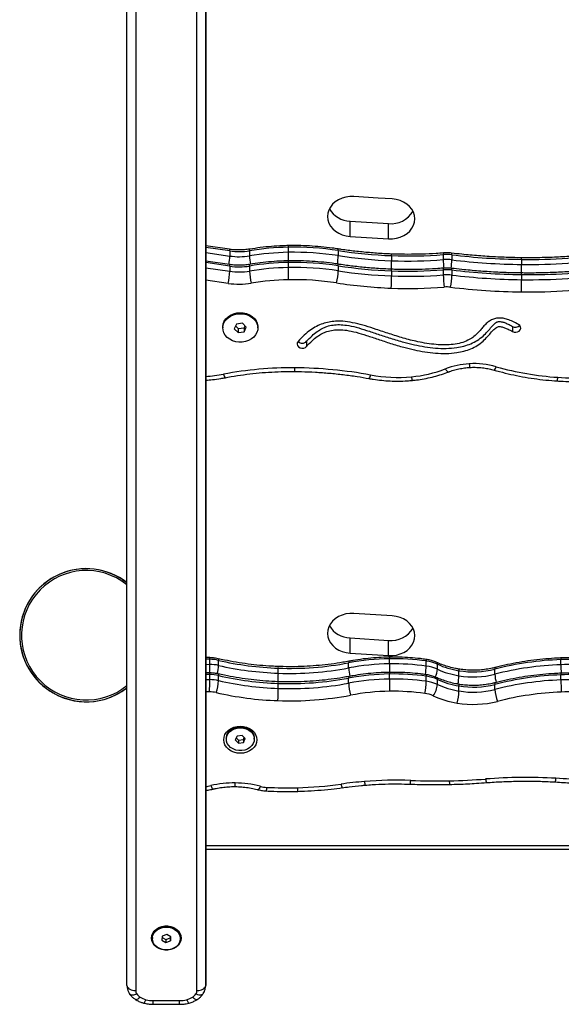
# Model space of a CAD drawing. Units: millimetres. Extents: x 48 to 8226, y 84 to 6393.
# Drawn here: x 1801 to 2110, y 1584 to 2146 of the extents above; entities that cross this region are included whole.
import ezdxf

# ---------------------------------------------------------------- set-up
doc = ezdxf.new("R2010")
doc.units = ezdxf.units.MM

msp = doc.modelspace()

# ---------------------------------------------------------------- linework, layer by layer
at = {"color": 7, "linetype": 'Continuous', "lineweight": 25}
for p, q in [((1861.94, 1594.56), (1861.93, 2226.49)), ((1866.93, 2223.6), (1866.94, 1591.68)), ((1901.94, 1591.68), (1901.93, 2223.6)), ((1906.94, 1597.45), (1906.93, 2228)), ((1906.93, 2226.49), (1906.94, 1594.56)), ((2005.52, 2044.53), (1991.63, 2045.41)), ((2013.57, 2044.02), (2005.52, 2044.53)), ((1989.47, 2022.67), (1989.47, 2031.38)), ((1989.47, 2031.38), (2011.4, 2029.99)), ((2011.4, 2021.28), (2011.4, 2029.99)), ((1989.47, 2022.67), (2011.4, 2021.28)), ((1920.55, 2015.26), (1906.94, 2017.26)), ((1920.72, 2014.32), (1920.72, 2011.42)), ((1931.96, 2014.42), (1931.96, 2011.52)), ((1954.03, 2016.44), (1954.03, 2013.54)), ((1982.71, 2014.54), (1982.71, 2011.64)), ((2013.19, 2011.64), (2013.19, 2008.74)), ((2042.72, 2012.25), (2042.72, 2009.35)), ((2047.61, 2012.15), (2047.61, 2009.25)), ((2087.43, 2009.51), (2087.43, 2006.61)), ((1920.55, 2006.56), (1906.94, 2008.56)), ((1920.72, 2005.62), (1920.72, 2002.72)), ((1931.96, 2005.72), (1931.96, 2002.82)), ((1954.03, 2007.73), (1954.03, 2004.83)), ((1982.71, 2005.84), (1982.71, 2002.94)), ((2042.72, 2003.55), (2042.72, 2000.65)), ((2047.61, 2003.45), (2047.61, 2000.55)), ((2013.19, 2002.94), (2013.19, 2000.04)), ((2087.43, 2000.8), (2087.43, 1997.9)), ((1916.73, 1970.91), (1916.73, 1970.33)), ((1924.54, 1972.52), (1923.31, 1969.88)), ((1923.31, 1969.88), (1925.5, 1967.69)), ((1924.05, 1971.46), (1925.5, 1970.01)), ((1927.96, 1972.97), (1924.54, 1972.52)), ((1925.5, 1970.01), (1928.92, 1970.46)), ((1925.5, 1970.01), (1925.5, 1967.69)), ((1930.15, 1970.78), (1927.96, 1972.97)), ((1928.92, 1970.46), (1929.41, 1971.52)), ((1928.92, 1968.14), (1930.15, 1970.78)), ((1928.92, 1970.46), (1928.92, 1968.14)), ((1936.73, 1970.33), (1936.73, 1970.91)), ((2082.25, 1971.19), (2082.25, 1968.29)), ((1925.5, 1967.69), (1928.92, 1968.14)), ((1964.64, 1962.7), (1964.64, 1959.8)), ((1859.48, 1826.55), (1861.94, 1824.79)), ((2013.57, 1805.82), (1991.63, 1807.21)), ((1989.47, 1784.47), (1989.47, 1793.17)), ((1989.47, 1793.17), (2011.4, 1791.79)), ((2011.4, 1783.08), (2011.4, 1791.79)), ((1989.47, 1784.47), (2011.4, 1783.08)), ((1909.23, 1781.91), (1906.94, 1781.94)), ((1909.25, 1778.08), (1909.25, 1780.98)), ((1914.28, 1777.47), (1914.28, 1780.37)), ((1988.65, 1776.03), (1988.65, 1778.94)), ((2011.97, 1778.38), (2011.97, 1781.28)), ((2032.99, 1777.11), (2032.99, 1780.01)), ((2039.39, 1775.28), (2039.39, 1778.18)), ((2109.95, 1777.9), (2109.95, 1780.8)), ((1909.23, 1773.2), (1906.94, 1773.24)), ((1948.45, 1773.02), (1948.45, 1775.92)), ((2011.97, 1769.68), (2011.97, 1772.58)), ((2051.68, 1771.56), (2051.68, 1774.47)), ((2072.2, 1772.43), (2072.2, 1775.34)), ((1909.25, 1769.37), (1909.25, 1772.27)), ((1914.28, 1768.77), (1914.28, 1771.67)), ((1948.45, 1764.31), (1948.45, 1767.22)), ((1988.65, 1767.33), (1988.65, 1770.23)), ((2032.99, 1768.4), (2032.99, 1771.3)), ((2039.39, 1766.57), (2039.39, 1769.47)), ((2109.95, 1769.2), (2109.95, 1772.1)), ((2051.68, 1762.86), (2051.68, 1765.76)), ((2072.2, 1763.73), (2072.2, 1766.63)), ((1918.73, 1735.88), (1918.73, 1735.3)), ((1924.9, 1737.12), (1923.88, 1734.93)), ((1923.88, 1734.93), (1925.7, 1733.1)), ((1924.43, 1736.11), (1925.7, 1734.84)), ((1927.75, 1737.5), (1924.9, 1737.12)), ((1925.7, 1734.84), (1928.55, 1735.22)), ((1925.7, 1734.84), (1925.7, 1733.1)), ((1925.7, 1733.1), (1928.55, 1733.48)), ((1929.58, 1735.68), (1927.75, 1737.5)), ((1928.55, 1735.22), (1929.02, 1736.23)), ((1928.55, 1733.48), (1929.58, 1735.68)), ((1928.55, 1735.22), (1928.55, 1733.48)), ((1934.73, 1735.3), (1934.73, 1735.88)), ((1906.94, 1672.42), (2376.34, 1672.42)), ((1876.45, 1621.98), (1876.45, 1621.4)), ((1882.08, 1622.75), (1881.83, 1620.41)), ((1882.01, 1622.04), (1884.2, 1620.79)), ((1884.7, 1623.75), (1882.08, 1622.75)), ((1884.2, 1620.79), (1886.81, 1621.78)), ((1884.2, 1620.79), (1884.2, 1619.05)), ((1887.07, 1622.4), (1884.7, 1623.75)), ((1886.81, 1621.78), (1886.89, 1622.5)), ((1886.81, 1620.05), (1887.07, 1622.4)), ((1886.81, 1621.78), (1886.81, 1620.05)), ((1892.45, 1621.4), (1892.45, 1621.98)), ((1881.83, 1620.41), (1884.2, 1619.05)), ((1884.2, 1619.05), (1886.81, 1620.05)), ((1906.94, 1594.56), (1906.94, 1597.45)), ((1876.94, 1585.94), (1891.95, 1585.93)), ((1876.94, 1583.82), (1891.95, 1583.82))]:
    msp.add_line(p, q, dxfattribs=at)
at = {"color": 8, "linetype": 'Continuous', "lineweight": 25}
for p, q in [((1920.72, 2014.32), (1906.94, 2016.35)), ((1906.94, 2013.44), (1920.72, 2011.42)), ((1920.72, 2005.62), (1906.94, 2007.64)), ((1906.94, 2004.74), (1920.72, 2002.72)), ((1919.83, 1995.81), (1906.94, 1997.7)), ((1909.25, 1780.98), (1906.94, 1781.01)), ((1906.94, 1778.11), (1909.25, 1778.08)), ((1909.25, 1772.27), (1906.94, 1772.31)), ((1906.94, 1769.41), (1909.25, 1769.37)), ((1909.15, 1762.4), (1906.94, 1762.43)), ((1906.94, 1674.52), (2376.34, 1674.52)), ((1876.94, 1583.82), (1876.94, 1585.94))]:
    msp.add_line(p, q, dxfattribs=at)
at = {"color": 7, "linetype": 'Continuous', "lineweight": 25, "flags": 128}
for points in [[(1991.63, 2045.41), (1989.32, 2045.4), (1987.04, 2045.08), (1984.86, 2044.46), (1982.83, 2043.55), (1981.02, 2042.39), (1979.46, 2041), (1978.2, 2039.42), (1977.29, 2037.69), (1976.73, 2035.86), (1976.55, 2033.98), (1976.75, 2032.11), (1977.33, 2030.28), (1978.27, 2028.56), (1979.55, 2026.99), (1981.12, 2025.61), (1982.95, 2024.46), (1984.99, 2023.58), (1987.18, 2022.97), (1989.47, 2022.67)], [(2011.4, 2021.28), (2013.71, 2021.29), (2015.99, 2021.61), (2018.17, 2022.23), (2020.2, 2023.14), (2022.02, 2024.3), (2023.58, 2025.69), (2024.83, 2027.28), (2025.75, 2029.01), (2026.3, 2030.83), (2026.48, 2032.71), (2026.28, 2034.59), (2025.7, 2036.41), (2024.76, 2038.13), (2023.49, 2039.7), (2021.91, 2041.08), (2020.08, 2042.23), (2018.04, 2043.12), (2015.85, 2043.72), (2013.57, 2044.02)], [(1916.73, 1970.91), (1916.73, 1971.15), (1916.97, 1972.69), (1917.56, 1974.16), (1918.48, 1975.52), (1919.7, 1976.7), (1921.17, 1977.68), (1922.85, 1978.42), (1924.66, 1978.88), (1926.55, 1979.05), (1928.45, 1978.93), (1930.28, 1978.52), (1931.99, 1977.84), (1933.5, 1976.9), (1934.77, 1975.75), (1935.75, 1974.42), (1936.4, 1972.97), (1936.71, 1971.44), (1936.73, 1970.91)], [(1916.86, 1969.03), (1916.73, 1970.57), (1916.97, 1972.11), (1917.56, 1973.58), (1918.48, 1974.94), (1919.7, 1976.12), (1921.17, 1977.1), (1922.85, 1977.84), (1924.66, 1978.3), (1926.55, 1978.47), (1928.45, 1978.35), (1930.28, 1977.94), (1931.99, 1977.26), (1933.5, 1976.32), (1934.77, 1975.17), (1935.75, 1973.84), (1936.4, 1972.39), (1936.71, 1970.86), (1936.65, 1969.31), (1936.23, 1967.8), (1935.48, 1966.38), (1934.4, 1965.11), (1933.05, 1964.02), (1931.47, 1963.16), (1929.71, 1962.56), (1927.85, 1962.24), (1925.95, 1962.21), (1924.08, 1962.48), (1922.3, 1963.03), (1920.69, 1963.84), (1919.29, 1964.89), (1918.16, 1966.13), (1917.34, 1967.53), (1916.86, 1969.03)], [(2082.25, 1968.29), (2083.19, 1967.92), (2084.23, 1967.84), (2085.23, 1968.06), (2086.09, 1968.54), (2086.7, 1969.23), (2086.97, 1970.05), (2086.89, 1970.89), (2086.46, 1971.66), (2085.73, 1972.27)], [(1959.76, 1962.64), (1959.31, 1961.88), (1959.21, 1961.03), (1959.47, 1960.21), (1960.05, 1959.51), (1960.9, 1959.02), (1961.9, 1958.79), (1962.94, 1958.85), (1963.89, 1959.2), (1964.64, 1959.8)], [(1991.63, 1807.21), (1989.32, 1807.2), (1987.04, 1806.88), (1984.86, 1806.26), (1982.83, 1805.35), (1981.02, 1804.19), (1979.46, 1802.8), (1978.2, 1801.21), (1977.29, 1799.49), (1976.73, 1797.66), (1976.55, 1795.78), (1976.75, 1793.9), (1977.33, 1792.08), (1978.27, 1790.36), (1979.55, 1788.79), (1981.12, 1787.41), (1982.95, 1786.26), (1984.99, 1785.37), (1987.18, 1784.77), (1989.47, 1784.47)], [(2011.4, 1783.08), (2013.71, 1783.09), (2015.99, 1783.41), (2018.17, 1784.03), (2020.2, 1784.94), (2022.02, 1786.1), (2023.58, 1787.49), (2024.83, 1789.08), (2025.75, 1790.8), (2026.3, 1792.63), (2026.48, 1794.51), (2026.28, 1796.39), (2025.7, 1798.21), (2024.76, 1799.93), (2023.49, 1801.5), (2021.91, 1802.88), (2020.08, 1804.03), (2018.04, 1804.92), (2015.85, 1805.52), (2013.57, 1805.82)], [(1926.71, 1742.75), (1928.57, 1742.6), (1930.35, 1742.16), (1931.99, 1741.45), (1933.44, 1740.49), (1934.62, 1739.32), (1935.5, 1737.98), (1936.04, 1736.53), (1936.23, 1735.02), (1936.05, 1733.51), (1935.51, 1732.06), (1934.63, 1730.72), (1933.45, 1729.55), (1932.02, 1728.58), (1930.38, 1727.87), (1928.59, 1727.42), (1926.74, 1727.27), (1924.89, 1727.42), (1923.1, 1727.86), (1921.46, 1728.57), (1920.02, 1729.53), (1918.84, 1730.7), (1917.96, 1732.04), (1917.41, 1733.49), (1917.23, 1735), (1917.41, 1736.51), (1917.95, 1737.96), (1918.82, 1739.3), (1920, 1740.47), (1921.44, 1741.44), (1923.08, 1742.15), (1924.86, 1742.6), (1926.71, 1742.75)], [(1918.73, 1735.88), (1918.74, 1736.25), (1919.02, 1737.64), (1919.67, 1738.94), (1920.64, 1740.11), (1921.9, 1741.08), (1923.38, 1741.8), (1925.02, 1742.25), (1926.74, 1742.4), (1928.46, 1742.24), (1930.1, 1741.79), (1931.58, 1741.06), (1932.84, 1740.09), (1933.8, 1738.92), (1934.44, 1737.61), (1934.72, 1736.22), (1934.73, 1735.88)], [(1918.83, 1734.26), (1918.74, 1735.67), (1919.02, 1737.06), (1919.67, 1738.36), (1920.64, 1739.53), (1921.9, 1740.5), (1923.38, 1741.22), (1925.02, 1741.67), (1926.74, 1741.82), (1928.46, 1741.66), (1930.1, 1741.21), (1931.58, 1740.48), (1932.84, 1739.51), (1933.8, 1738.34), (1934.44, 1737.03), (1934.72, 1735.64), (1934.62, 1734.23), (1934.15, 1732.88), (1933.34, 1731.63), (1932.22, 1730.56), (1930.84, 1729.71), (1929.27, 1729.12), (1927.58, 1728.82), (1925.85, 1728.82), (1924.16, 1729.13), (1922.59, 1729.72), (1921.21, 1730.58), (1920.1, 1731.66), (1919.29, 1732.9), (1918.83, 1734.26)], [(1892.95, 1621.69), (1892.76, 1620.25), (1892.21, 1618.87), (1891.32, 1617.61), (1890.14, 1616.53), (1888.7, 1615.68), (1887.07, 1615.09), (1885.34, 1614.79), (1883.56, 1614.79), (1881.82, 1615.09), (1880.2, 1615.68), (1878.76, 1616.53), (1877.57, 1617.61), (1876.68, 1618.87), (1876.13, 1620.25), (1875.95, 1621.69), (1876.13, 1623.13), (1876.68, 1624.51), (1877.57, 1625.77), (1878.76, 1626.85), (1880.2, 1627.7), (1881.82, 1628.29), (1883.56, 1628.59), (1885.34, 1628.59), (1887.08, 1628.29), (1888.7, 1627.7), (1890.14, 1626.84), (1891.33, 1625.77), (1892.21, 1624.51), (1892.76, 1623.13), (1892.95, 1621.69)], [(1876.45, 1621.98), (1876.63, 1623.36), (1877.18, 1624.7), (1878.07, 1625.91), (1879.25, 1626.94), (1880.68, 1627.74), (1882.29, 1628.26), (1883.99, 1628.5), (1885.72, 1628.42), (1887.39, 1628.05), (1888.92, 1627.39), (1890.24, 1626.48), (1891.29, 1625.36), (1892.02, 1624.08), (1892.4, 1622.7), (1892.45, 1621.98)], [(1877.2, 1618.64), (1876.64, 1619.98), (1876.45, 1621.38), (1876.63, 1622.79), (1877.18, 1624.13), (1878.07, 1625.34), (1879.25, 1626.36), (1880.68, 1627.16), (1882.29, 1627.69), (1883.99, 1627.92), (1885.72, 1627.85), (1887.39, 1627.47), (1888.92, 1626.81), (1890.24, 1625.9), (1891.29, 1624.78), (1892.02, 1623.5), (1892.4, 1622.12), (1892.4, 1620.71), (1892.04, 1619.33), (1891.32, 1618.05), (1890.27, 1616.92), (1888.96, 1616.01), (1887.43, 1615.34), (1885.77, 1614.96), (1884.04, 1614.88), (1882.33, 1615.1), (1880.72, 1615.62), (1879.29, 1616.41), (1878.09, 1617.43), (1877.2, 1618.64)]]:
    msp.add_lwpolyline(points, dxfattribs=at)
at = {"color": 8, "linetype": 'Continuous', "lineweight": 25, "flags": 128}
for points in [[(1920.72, 2014.32), (1920.7, 2014.81), (1920.65, 2015.13), (1920.57, 2015.26), (1920.55, 2015.26)], [(1931.96, 2014.42), (1931.98, 2014.91), (1932.04, 2015.23), (1932.13, 2015.36), (1932.14, 2015.36)], [(1982.71, 2014.54), (1982.69, 2015.03), (1982.64, 2015.35), (1982.55, 2015.48), (1982.54, 2015.49)], [(2047.61, 2012.15), (2047.6, 2012.64), (2047.56, 2012.95), (2047.49, 2013.08), (2047.48, 2013.09)], [(1920.72, 2005.62), (1920.7, 2006.11), (1920.65, 2006.43), (1920.57, 2006.56), (1920.55, 2006.56)], [(1931.96, 2005.72), (1931.98, 2006.21), (1932.04, 2006.52), (1932.13, 2006.66), (1932.14, 2006.66)], [(1982.71, 2005.84), (1982.69, 2006.33), (1982.64, 2006.65), (1982.55, 2006.78), (1982.54, 2006.78)], [(2047.61, 2003.45), (2047.6, 2003.94), (2047.56, 2004.25), (2047.49, 2004.38), (2047.48, 2004.38)], [(2045.69, 1945.15), (2045.67, 1945.15), (2045.41, 1945.16), (2045.08, 1945.36), (2044.71, 1945.73), (2044.31, 1946.26), (2043.9, 1946.92)], [(1861.94, 1823.52), (1861.87, 1823.58), (1858.93, 1825.71)], [(1914.04, 1781.33), (1914.05, 1781.33), (1914.18, 1781.19), (1914.25, 1780.86), (1914.28, 1780.37)], [(1988.85, 1779.88), (1988.84, 1779.88), (1988.74, 1779.74), (1988.67, 1779.43), (1988.65, 1778.94)], [(2032.84, 1780.94), (2032.85, 1780.94), (2032.93, 1780.81), (2032.97, 1780.5), (2032.99, 1780.01)], [(1914.04, 1772.62), (1914.05, 1772.62), (1914.18, 1772.48), (1914.25, 1772.16), (1914.28, 1771.67)], [(2051.5, 1775.41), (2051.51, 1775.41), (2051.6, 1775.27), (2051.66, 1774.96), (2051.68, 1774.47)], [(2072.46, 1776.3), (2072.45, 1776.29), (2072.31, 1776.15), (2072.23, 1775.83), (2072.2, 1775.34)], [(1988.85, 1771.18), (1988.84, 1771.17), (1988.74, 1771.04), (1988.67, 1770.72), (1988.65, 1770.23)], [(2032.84, 1772.24), (2032.85, 1772.24), (2032.93, 1772.11), (2032.97, 1771.79), (2032.99, 1771.3)], [(2072.46, 1767.59), (2072.45, 1767.59), (2072.31, 1767.45), (2072.23, 1767.12), (2072.2, 1766.63)], [(2051.5, 1766.71), (2051.51, 1766.7), (2051.6, 1766.57), (2051.66, 1766.25), (2051.68, 1765.76)], [(1909.93, 1708.78), (1910.21, 1708.07), (1910.48, 1707.5), (1910.72, 1707.1), (1910.94, 1706.87), (1911.11, 1706.82)], [(1938.1, 1708.39), (1937.79, 1707.69), (1937.5, 1707.13), (1937.23, 1706.73), (1937, 1706.51), (1936.81, 1706.46)]]:
    msp.add_lwpolyline(points, dxfattribs=at)
at = {"color": 7, "linetype": 'Continuous', "lineweight": 25}
for centre, radius, start, end in [((1989.85, 2045.55), 14.18, 210.3221, 268.4385), ((2012.98, 2044.35), 14.45, 263.7227, 329.4331), ((1926.03, 2050.65), 36.71, 261.675, 279.2956), ((1957.11, 1861.01), 155.46, 91.1332, 99.3098), ((1957.4, 1849.33), 167.14, 81.2923, 91.1549), ((2023.34, 2279.56), 268.12, 261.2836, 267.8313), ((1926.03, 2047.74), 36.7, 261.6741, 279.2977), ((1957.11, 1858.08), 155.49, 91.1336, 99.3087), ((1957.4, 1846.44), 167.13, 81.292, 91.1553), ((2023.34, 2276.66), 268.12, 261.2836, 267.8313), ((2022.76, 2263.2), 251.74, 267.8222, 274.5483), ((2022.76, 2260.26), 251.7, 267.8219, 274.5491), ((2044.67, 1987.83), 24.5, 83.0884, 94.5559), ((2044.67, 1984.92), 24.51, 83.0904, 94.5511), ((2091.79, 2376.44), 366.96, 263.0866, 269.3193), ((2091.79, 2373.54), 366.96, 263.0866, 269.3193), ((2091.61, 2354.69), 345.21, 269.306, 278.0994), ((2091.61, 2351.81), 345.22, 269.3062, 278.0992), ((1926.03, 2041.94), 36.7, 261.6731, 279.2975), ((1957.11, 1852.27), 155.5, 91.1343, 99.3087), ((1957.11, 1849.38), 155.48, 91.1338, 99.3092), ((1957.4, 1840.63), 167.13, 81.2919, 91.1549), ((1957.4, 1837.73), 167.13, 81.2919, 91.1549), ((2232.94, 2006.26), 278.91, 180.2926, 181.7252), ((2023.34, 2270.88), 268.14, 261.2839, 267.831), ((2022.76, 2254.48), 251.73, 267.8223, 274.5487), ((2044.67, 1979.1), 24.52, 83.0952, 94.5491), ((2091.78, 2367.69), 366.91, 263.0861, 269.3196), ((2091.61, 2346), 345.22, 269.3062, 278.0992), ((1882.34, 2004.13), 38.4, 347.4913, 357.8979), ((1926.03, 2039.04), 36.71, 261.6739, 279.2967), ((1966.37, 2004.23), 34.44, 182.3538, 193.96), ((1957.11, 1848.49), 149.4, 91.134, 99.3085), ((1957.4, 1836.86), 161.04, 81.2924, 91.1545), ((1945.95, 2004.36), 36.78, 346.9267, 357.7922), ((2023.34, 2267.98), 268.14, 261.2839, 267.831), ((1866.56, 2001.45), 146.63, 356.7212, 359.4461), ((2022.76, 2251.58), 251.73, 267.8223, 274.5487), ((2044.67, 1976.21), 24.52, 83.0933, 94.551), ((2112.67, 2002.04), 69.96, 181.1452, 186.8564), ((2001.45, 2001.95), 46.19, 349.6027, 358.2551), ((2091.79, 2364.85), 366.97, 263.0866, 269.319), ((1626.02, 1999.28), 461.4, 358.9637, 359.8296), ((2091.6, 2343.12), 345.24, 269.3064, 278.099), ((1926.03, 2038.18), 42.82, 261.6738, 279.2978), ((2023.34, 2267.12), 274.25, 261.2841, 267.8307), ((2022.76, 2250.77), 257.89, 267.8227, 274.5483), ((2044.67, 1975.35), 18.4, 83.0958, 94.5485), ((2091.79, 2363.99), 373.08, 263.0864, 269.319), ((2091.6, 2342.28), 351.37, 269.3066, 278.0988), ((2083.98, 1974.11), 3.4, 239.3026, 315.4853), ((1962.2, 1965.01), 3.36, 224.0263, 316.5703), ((1955.96, 1740.59), 206.97, 89.4843, 100.8076), ((1955.7, 1694.69), 252.87, 79.6374, 89.5198), ((2017.85, 2015.1), 72.99, 275.2502, 290.9039), ((2060.19, 1904.2), 45.72, 93.2693, 110.8774), ((2060.37, 1903.49), 46.44, 74.1892, 93.4452), ((2118.99, 2109.9), 168.13, 254.1355, 266.304), ((2016.55, 2027.58), 85.53, 259.6534, 275.3587), ((2119.12, 2109.44), 167.68, 266.2507, 278.3568), ((1838.69, 1794.73), 38.05, 52.3423, 237.2323), ((1838.69, 1794.73), 38, 56.8424, 307.7178), ((1989.85, 1807.35), 14.18, 210.3229, 268.4377), ((2012.98, 1806.15), 14.45, 263.7219, 329.4331), ((1908.89, 1756.71), 24.27, 77.1622, 89.1482), ((1908.89, 1753.84), 24.24, 77.1583, 89.1574), ((1954.86, 1958.34), 182.54, 257.1553, 267.9889), ((1954.99, 1958.13), 182.33, 267.944, 280.638), ((2013.99, 1644.18), 137.12, 90.8454, 100.6494), ((2013.99, 1641.26), 137.14, 90.8455, 100.6482), ((2014.08, 1642.19), 139.11, 82.187, 90.8694), ((2014.08, 1639.35), 139.04, 82.185, 90.8714), ((2029.89, 1757.04), 23.17, 65.794, 82.3017), ((2059.73, 1823.36), 49.55, 245.7553, 260.6467), ((2116.45, 1602.72), 178.2, 92.0926, 104.38), ((2116.64, 1601.89), 179.03, 81.3189, 92.1421), ((2116.64, 1598.97), 179.06, 81.3196, 92.1414), ((1954.85, 1955.4), 182.49, 257.1539, 267.9903), ((1955, 1955.21), 182.31, 267.9436, 280.6385), ((2013.99, 1635.46), 137.14, 90.8455, 100.6482), ((2014.08, 1633.55), 139.04, 82.185, 90.8714), ((2029.89, 1754.17), 23.15, 65.7844, 82.3113), ((2059.74, 1820.48), 49.57, 245.7584, 260.6436), ((2059.88, 1823.57), 49.78, 260.5253, 284.3285), ((2059.88, 1820.68), 49.79, 260.5276, 284.3275), ((2116.45, 1599.81), 178.21, 92.093, 104.3795), ((1548.35, 1770.76), 360.9, 358.6726, 359.7797), ((1908.89, 1748.01), 24.27, 77.1622, 89.1482), ((1908.89, 1745.1), 24.27, 77.1666, 89.1491), ((1889.18, 1770.2), 25.14, 340.8378, 356.7411), ((1954.85, 1949.59), 182.49, 257.1539, 267.9903), ((1954.85, 1946.68), 182.47, 257.1534, 267.9908), ((1955, 1949.41), 182.31, 267.9436, 280.6385), ((1955, 1946.48), 182.28, 267.9424, 280.6397), ((2013.99, 1632.56), 137.14, 90.8455, 100.6482), ((2018.8, 1768.75), 30.18, 182.6984, 195.9416), ((2014.08, 1630.59), 139.11, 82.187, 90.8694), ((2376.69, 1771.03), 364.73, 180.2123, 181.3078), ((1992.04, 1769.82), 40.97, 348.2631, 358.0176), ((2029.89, 1748.36), 23.15, 65.7844, 82.3113), ((2029.89, 1745.46), 23.15, 65.7844, 82.3113), ((2059.74, 1814.68), 49.57, 245.7584, 260.6436), ((2116.45, 1594), 178.21, 92.093, 104.3795), ((2116.45, 1591.13), 178.18, 92.0919, 104.3806), ((2116.64, 1593.16), 179.06, 81.3196, 92.1414), ((2116.64, 1590.27), 179.05, 81.3198, 92.1421), ((2259.36, 1770.6), 149.42, 180.5382, 183.2122), ((1838.69, 1794.73), 38.05, 237.2323, 307.6596), ((1908.88, 1744.2), 18.21, 77.1638, 89.1444), ((1954.85, 1945.8), 188.57, 257.1546, 267.9896), ((1791.78, 1765.74), 156.68, 356.9301, 359.4804), ((2013.99, 1631.68), 131.04, 90.8448, 100.6486), ((2014.08, 1629.79), 132.93, 82.1849, 90.8711), ((2029.83, 1744.28), 17.36, 65.7856, 82.3116), ((2025.65, 1768.06), 13.82, 324.9084, 353.8345), ((2059.74, 1811.77), 49.57, 245.7584, 260.6436), ((2017.8, 1764.28), 33.91, 345.8195, 357.6046), ((2059.88, 1814.88), 49.79, 260.5276, 284.3275), ((2059.88, 1811.98), 49.79, 260.5273, 284.3264), ((2094.68, 1765.16), 22.52, 183.6491, 201.3966), ((2116.46, 1590.17), 172.18, 92.0932, 104.3796), ((2116.64, 1589.4), 172.95, 81.3198, 92.1413), ((1955, 1945.64), 188.42, 267.9437, 280.6386), ((2059.67, 1810.57), 55.34, 245.7592, 260.6429), ((2059.88, 1811.09), 55.88, 260.5266, 284.328), ((2015.95, 1484.12), 227.76, 94.5857, 97.9945), ((2015.82, 1485.67), 226.21, 87.9044, 94.586), ((2037.83, 2087.28), 375.81, 267.9052, 271.2719), ((2037.54, 2100.54), 389.08, 271.2707, 274.3302), ((2090.06, 1407.02), 306.43, 86.8186, 94.3302), ((2089.12, 1389.33), 324.15, 81.0437, 86.8259), ((1923.08, 1654.25), 56.09, 89.2117, 103.5602), ((1923.14, 1651.89), 58.45, 75.1719, 89.2964), ((1942.72, 1725.87), 18.08, 255.1666, 267.2982), ((1953.36, 1947.43), 239.9, 267.2561, 271.426), ((1953.93, 1925.83), 218.29, 271.4174, 277.9901), ((1870.44, 1591.72), 3.5, 180.7283, 213.1023), ((1872.84, 1593.34), 6.39, 213.4903, 237.8029), ((1875.69, 1597.71), 11.61, 237.4003, 255.3849), ((1893.2, 1597.72), 11.62, 284.6253, 302.5925), ((1896.05, 1593.34), 6.39, 302.1956, 326.504), ((1898.44, 1591.72), 3.5, 326.9245, 359.2543), ((1876.9, 1601.93), 16, 255.0037, 270.1625), ((1891.99, 1601.96), 16.03, 269.8778, 284.978)]:
    msp.add_arc(centre, radius, start, end, dxfattribs=at)
at = {"color": 8, "linetype": 'Continuous', "lineweight": 25}
for centre, radius, start, end in [((1959.6, 2016.76), 5.57, 173.8108, 183.3636), ((1886.49, 2012.48), 34.24, 350.1315, 358.2361), ((1962.69, 2012.58), 30.75, 181.9797, 191.0107), ((2202.81, 2014.6), 248.78, 180.2448, 181.3683), ((1949.88, 2012.71), 32.84, 349.6852, 358.1439), ((1881.58, 2009.82), 131.62, 357.4087, 359.5309), ((2010.2, 2011.97), 3, 353.7637, 11.5582), ((2044.23, 2012.58), 1.55, 156.901, 192.1034), ((2105.53, 2010.42), 62.82, 180.972, 185.4153), ((2006.27, 2010.31), 41.36, 351.7867, 358.5259), ((2078.12, 2009.84), 9.31, 357.9818, 3.6965), ((1959.6, 2008.06), 5.57, 173.8108, 183.3633), ((2010.2, 2003.26), 3.01, 353.7801, 11.5411), ((2044.23, 2003.87), 1.54, 156.8715, 192.1316), ((1668.07, 2007.69), 419.36, 359.1851, 359.8515), ((2078.13, 2001.13), 9.31, 357.9812, 3.6971), ((1894.99, 1947.79), 62.83, 357.8649, 359.7792), ((2067.03, 1950.11), 9.45, 181.6331, 194.456), ((2070.13, 1948.81), 2.97, 300.9348, 347.5782), ((1901.92, 2023.52), 81.07, 273.5454, 280.8222), ((1920.7, 1944.33), 3.58, 187.0387, 223.1257), ((1997.53, 1943.86), 3.67, 318.4166, 353.4048), ((2030.74, 1942.72), 6.21, 182.7924, 202.5172), ((2099.5, 1942.4), 8.65, 344.1004, 358.1321), ((1838.69, 1794.73), 37, 56.8424, 308.9253), ((1592.27, 1779.06), 316.98, 358.9404, 359.8231), ((1902.06, 1781.31), 7.2, 357.3771, 4.772), ((2019.23, 1781.61), 7.27, 175.2795, 182.6009), ((2335.68, 1779.37), 323.71, 180.1754, 181.0393), ((2038.39, 1778.38), 1.01, 348.7215, 51.7638), ((2112.98, 1781.13), 3.06, 168.6471, 186.1491), ((1902.08, 1772.6), 7.17, 357.3656, 4.7841), ((1892, 1778.53), 22.3, 344.8951, 357.2824), ((1808.04, 1774.09), 140.42, 357.5868, 359.561), ((1945.27, 1776.25), 3.2, 354.1447, 10.8535), ((2015.52, 1777.1), 26.89, 182.2655, 192.5651), ((2019.21, 1772.91), 7.24, 175.2678, 182.6126), ((1996.47, 1778.16), 36.53, 350.7224, 358.3398), ((2027.5, 1776.31), 11.93, 332.7251, 355.018), ((2092.1, 1773.49), 19.94, 183.0371, 196.797), ((2112.97, 1772.42), 3.04, 168.6083, 186.1865), ((2243.38, 1778.95), 133.44, 180.4497, 182.5454), ((1945.29, 1767.54), 3.18, 354.1084, 10.8911), ((2038.39, 1769.67), 1.02, 348.7238, 51.7526), ((2021.44, 1772.63), 30.26, 348.8345, 357.9859), ((2003.81, 1711.23), 6.08, 180.8247, 200.9211), ((2011.28, 1711.78), 12.81, 350.3047, 359.7204), ((2067.19, 1711.62), 21.02, 180.1678, 185.8961), ((2073.32, 1712.66), 6.4, 180.7535, 199.7973), ((2098.48, 1713.05), 8.58, 345.3799, 359.501), ((1897.69, 1759.3), 51.99, 280.2568, 283.6242), ((1888.61, 1710.39), 35.25, 356.5038, 359.9168), ((1932.01, 1707.88), 9.86, 347.348, 359.6179), ((1978.18, 1707.67), 18.85, 180.195, 186.5837), ((1988.1, 1709.82), 3.83, 182.3211, 215.1633), ((1457.2, 1586.25), 434.75, 359.6797, 359.9578)]:
    msp.add_arc(centre, radius, start, end, dxfattribs=at)
at = {"color": 7, "linetype": 'Continuous', "lineweight": 25}
for points, knots in [([(1932.14, 2015.36), (1931.63, 2015.29), (1930.13, 2015.06), (1927.58, 2014.86), (1924.52, 2014.86), (1922.18, 2015.04), (1920.86, 2015.22), (1920.55, 2015.26)], [0, 0, 0, 0, 0.132413, 0.394613, 0.656845, 0.918985, 1, 1, 1, 1]), ([(1954.19, 2017.37), (1953.06, 2017.34), (1949.82, 2017.26), (1944.47, 2016.91), (1938.23, 2016.29), (1934.14, 2015.67), (1932.14, 2015.36)], [0, 0, 0, 0, 0.152255, 0.438476, 0.724723, 1, 1, 1, 1]), ([(1982.71, 2015.46), (1981.56, 2015.63), (1978.25, 2016.12), (1972.75, 2016.73), (1966.19, 2017.21), (1959.95, 2017.43), (1955.91, 2017.38), (1954.06, 2017.37)], [0, 0, 0, 0, 0.1215215, 0.3500726, 0.5786463, 0.8072203, 1, 1, 1, 1]), ([(2013.15, 2012.57), (2011.7, 2012.63), (2007.48, 2012.81), (2000.5, 2013.31), (1992.38, 2014.12), (1986.4, 2014.9), (1983.18, 2015.39), (1982.54, 2015.49)], [0, 0, 0, 0, 0.1412173, 0.4111862, 0.6811662, 0.936955, 1, 1, 1, 1]), ([(1954.19, 2008.66), (1953.06, 2008.64), (1949.82, 2008.55), (1944.47, 2008.21), (1938.23, 2007.59), (1934.14, 2006.96), (1932.14, 2006.66)], [0, 0, 0, 0, 0.152255, 0.438476, 0.724722, 1, 1, 1, 1]), ([(1982.71, 2006.76), (1981.56, 2006.93), (1978.25, 2007.41), (1972.75, 2008.03), (1966.19, 2008.5), (1959.95, 2008.72), (1955.91, 2008.68), (1954.06, 2008.66)], [0, 0, 0, 0, 0.121521, 0.350072, 0.578646, 0.80722, 1, 1, 1, 1]), ([(2042.81, 2013.18), (2041.42, 2013.08), (2037.35, 2012.78), (2030.6, 2012.47), (2022.69, 2012.35), (2016.88, 2012.44), (2013.74, 2012.55), (2013.15, 2012.57)], [0, 0, 0, 0, 0.141585, 0.412395, 0.683215, 0.939787, 1, 1, 1, 1]), ([(2047.48, 2013.09), (2047, 2013.14), (2045.68, 2013.27), (2044.11, 2013.27), (2043.04, 2013.2), (2042.81, 2013.18)], [0, 0, 0, 0, 0.310524, 0.852897, 1, 1, 1, 1]), ([(2087.41, 2010.44), (2085.71, 2010.46), (2080.77, 2010.54), (2072.6, 2010.87), (2062.9, 2011.5), (2054.53, 2012.27), (2049.4, 2012.86), (2047.48, 2013.09)], [0, 0, 0, 0, 0.127105, 0.369711, 0.612324, 0.854935, 1, 1, 1, 1]), ([(2140.4, 2013.87), (2138.78, 2013.64), (2134.05, 2012.99), (2126.19, 2012.1), (2116.8, 2011.29), (2107.39, 2010.73), (2098.13, 2010.43), (2091.46, 2010.39), (2087.95, 2010.43), (2087.41, 2010.44)], [0, 0, 0, 0, 0.092829, 0.270079, 0.447336, 0.62459, 0.801843, 0.969767, 1, 1, 1, 1]), ([(1932.14, 2006.66), (1931.63, 2006.58), (1930.13, 2006.35), (1927.58, 2006.15), (1924.52, 2006.15), (1922.18, 2006.34), (1920.86, 2006.52), (1920.55, 2006.56)], [0, 0, 0, 0, 0.132412, 0.394613, 0.656845, 0.918985, 1, 1, 1, 1]), ([(2013.15, 2003.87), (2011.7, 2003.93), (2007.48, 2004.11), (2000.5, 2004.6), (1992.38, 2005.42), (1986.4, 2006.2), (1983.18, 2006.69), (1982.54, 2006.78)], [0, 0, 0, 0, 0.141217, 0.411186, 0.681166, 0.936955, 1, 1, 1, 1]), ([(2042.81, 2004.48), (2041.42, 2004.37), (2037.35, 2004.07), (2030.6, 2003.76), (2022.69, 2003.64), (2016.88, 2003.73), (2013.74, 2003.84), (2013.15, 2003.87)], [0, 0, 0, 0, 0.141585, 0.412395, 0.683215, 0.939787, 1, 1, 1, 1]), ([(2047.48, 2004.38), (2047, 2004.43), (2045.68, 2004.57), (2044.11, 2004.57), (2043.04, 2004.5), (2042.81, 2004.48)], [0, 0, 0, 0, 0.310522, 0.852896, 1, 1, 1, 1]), ([(2087.41, 2001.73), (2085.71, 2001.76), (2080.77, 2001.84), (2072.6, 2002.17), (2062.9, 2002.8), (2054.53, 2003.56), (2049.4, 2004.16), (2047.48, 2004.38)], [0, 0, 0, 0, 0.127105, 0.369711, 0.612323, 0.854935, 1, 1, 1, 1]), ([(2140.4, 2005.16), (2138.78, 2004.94), (2134.05, 2004.28), (2126.19, 2003.4), (2116.8, 2002.58), (2107.39, 2002.03), (2098.13, 2001.73), (2091.46, 2001.69), (2087.95, 2001.73), (2087.41, 2001.73)], [0, 0, 0, 0, 0.092828, 0.270079, 0.447336, 0.62459, 0.801843, 0.969767, 1, 1, 1, 1]), ([(2085.73, 1972.27), (2084.63, 1972.88), (2082.63, 1973.98), (2079.65, 1975.18), (2077.01, 1975.87), (2074.44, 1976.09), (2071.92, 1975.73), (2069.6, 1974.67), (2067.65, 1973.2), (2065.91, 1971.46), (2064.11, 1969.38), (2062.15, 1967.11), (2059.73, 1964.91), (2056.62, 1963.04), (2052.81, 1961.63), (2048.32, 1960.79), (2043.52, 1960.54), (2038.5, 1960.78), (2033.33, 1961.43), (2027.05, 1962.62), (2019.86, 1964.46), (2011.99, 1966.93), (2004.85, 1969.38), (1998.37, 1971.49), (1992.48, 1973.1), (1986.74, 1974.13), (1981.69, 1974.31), (1977.39, 1973.8), (1973.74, 1972.82), (1970.14, 1971.26), (1966.58, 1969.05), (1963.03, 1966.17), (1960.9, 1963.87), (1959.76, 1962.64)], [0, 0, 0, 0, 0.027979, 0.051047, 0.070123, 0.086245, 0.105165, 0.123155, 0.141674, 0.161125, 0.181241, 0.207655, 0.233105, 0.257635, 0.288731, 0.320808, 0.354491, 0.389925, 0.426922, 0.465075, 0.526007, 0.585941, 0.643345, 0.689737, 0.733449, 0.774502, 0.813607, 0.83945, 0.866008, 0.894275, 0.925332, 0.960244, 1, 1, 1, 1]), ([(1964.64, 1962.7), (1965.64, 1963.79), (1967.49, 1965.78), (1970.49, 1968.23), (1973.34, 1970.01), (1976.35, 1971.32), (1979.69, 1972.12), (1983.51, 1972.32), (1987.95, 1971.88), (1993.13, 1970.73), (1999.1, 1968.92), (2005.62, 1966.71), (2012.68, 1964.34), (2019.59, 1962.29), (2026.17, 1960.68), (2032.22, 1959.52), (2038.32, 1958.76), (2044.43, 1958.53), (2049.88, 1958.94), (2054.59, 1959.9), (2058.56, 1961.25), (2062.27, 1963.16), (2065.51, 1965.61), (2068.06, 1968.32), (2070.13, 1970.77), (2071.76, 1972.52), (2073.03, 1973.5), (2073.92, 1973.94), (2074.83, 1974.05), (2076.12, 1973.89), (2077.81, 1973.38), (2079.97, 1972.46), (2081.42, 1971.65), (2082.25, 1971.19)], [0, 0, 0, 0, 0.03779, 0.069385, 0.095875, 0.118664, 0.146167, 0.173971, 0.204675, 0.246957, 0.295226, 0.348758, 0.40675, 0.468073, 0.515054, 0.562086, 0.608669, 0.654607, 0.700088, 0.731975, 0.764212, 0.797063, 0.830777, 0.863625, 0.891711, 0.913484, 0.924491, 0.931014, 0.936647, 0.945132, 0.960099, 0.977395, 1, 1, 1, 1]), ([(1964.64, 1959.8), (1965.64, 1960.88), (1967.49, 1962.88), (1970.49, 1965.33), (1973.34, 1967.11), (1976.35, 1968.42), (1979.69, 1969.22), (1983.51, 1969.41), (1987.95, 1968.98), (1993.13, 1967.83), (1999.1, 1966.02), (2005.62, 1963.81), (2012.68, 1961.44), (2019.59, 1959.39), (2026.17, 1957.78), (2032.22, 1956.62), (2038.32, 1955.86), (2044.43, 1955.63), (2049.88, 1956.04), (2054.59, 1957), (2058.56, 1958.35), (2062.27, 1960.26), (2065.51, 1962.71), (2068.06, 1965.42), (2070.13, 1967.87), (2071.76, 1969.62), (2073.03, 1970.6), (2073.92, 1971.04), (2074.83, 1971.15), (2076.12, 1970.99), (2077.81, 1970.48), (2079.97, 1969.56), (2081.42, 1968.75), (2082.25, 1968.29)], [0, 0, 0, 0, 0.03779, 0.069385, 0.095875, 0.118664, 0.146167, 0.173971, 0.204675, 0.246957, 0.295227, 0.348758, 0.40675, 0.468073, 0.515054, 0.562086, 0.608669, 0.654607, 0.700088, 0.731975, 0.764213, 0.797063, 0.830777, 0.863625, 0.891711, 0.913484, 0.924491, 0.931014, 0.936647, 0.945132, 0.960098, 0.977395, 1, 1, 1, 1]), ([(2045.62, 1945.13), (2046.12, 1945.31), (2047.58, 1945.86), (2050.12, 1946.6), (2053.25, 1947.26), (2055.88, 1947.62), (2057.45, 1947.73), (2057.95, 1947.76)], [0, 0, 0, 0, 0.127294, 0.379178, 0.631117, 0.882947, 1, 1, 1, 1]), ([(2057.79, 1947.75), (2058.34, 1947.78), (2059.95, 1947.86), (2062.65, 1947.81), (2065.85, 1947.51), (2068.9, 1946.99), (2070.83, 1946.48), (2071.73, 1946.24)], [0, 0, 0, 0, 0.115257, 0.3424995, 0.5697448, 0.796922, 1, 1, 1, 1]), ([(1906.94, 1940.51), (1908.24, 1940.6), (1911.13, 1940.79), (1914.87, 1941.3), (1917.3, 1941.74), (1918.17, 1941.9)], [0, 0, 0, 0, 0.344012, 0.764375, 1, 1, 1, 1]), ([(1917.85, 1941.84), (1919.07, 1942.06), (1922.64, 1942.73), (1928.59, 1943.64), (1935.72, 1944.49), (1942.89, 1945.08), (1949.96, 1945.41), (1955.01, 1945.48), (1957.65, 1945.45), (1958.02, 1945.45)], [0, 0, 0, 0, 0.0928333, 0.2707082, 0.4486012, 0.6264854, 0.8043654, 0.9728856, 1, 1, 1, 1]), ([(1957.78, 1945.45), (1959.08, 1945.44), (1963.05, 1945.38), (1969.68, 1945.11), (1977.64, 1944.53), (1985.56, 1943.7), (1993.12, 1942.67), (1998, 1941.82), (2000.28, 1941.42)], [0, 0, 0, 0, 0.091434, 0.277774, 0.464121, 0.650463, 0.836802, 1, 1, 1, 1]), ([(2000.14, 1941.45), (2000.99, 1941.3), (2003.44, 1940.87), (2007.52, 1940.36), (2012.38, 1940), (2017.26, 1939.91), (2021.52, 1940.05), (2024.15, 1940.27), (2025.15, 1940.36)], [0, 0, 0, 0, 0.104038, 0.29794, 0.491876, 0.685831, 0.879802, 1, 1, 1, 1]), ([(2024.87, 1940.33), (2025.69, 1940.41), (2028.04, 1940.65), (2031.88, 1941.25), (2036.35, 1942.19), (2040.66, 1943.38), (2043.79, 1944.43), (2045.46, 1945.07), (2045.81, 1945.2)], [0, 0, 0, 0, 0.113568, 0.32487, 0.536235, 0.747619, 0.947735, 1, 1, 1, 1]), ([(2071.45, 1946.33), (2072.58, 1946.01), (2075.86, 1945.09), (2081.35, 1943.76), (2087.94, 1942.43), (2094.6, 1941.36), (2101.3, 1940.52), (2105.8, 1940.18), (2108.05, 1940.02)], [0, 0, 0, 0, 0.096127, 0.276963, 0.457801, 0.638653, 0.819509, 1, 1, 1, 1]), ([(2107.61, 1940.04), (2108.79, 1939.97), (2112.2, 1939.77), (2117.86, 1939.62), (2124.57, 1939.7), (2131.27, 1940.05), (2137.9, 1940.63), (2142.27, 1941.23), (2144.43, 1941.53)], [0, 0, 0, 0, 0.0964, 0.277804, 0.459222, 0.640645, 0.822075, 1, 1, 1, 1]), ([(1914.04, 1781.33), (1913.57, 1781.43), (1912.28, 1781.7), (1910.65, 1781.87), (1909.5, 1781.9), (1909.2, 1781.91)], [0, 0, 0, 0, 0.297313, 0.815031, 1, 1, 1, 1]), ([(1948.41, 1776.85), (1947.22, 1776.9), (1943.73, 1777.04), (1937.96, 1777.47), (1931.13, 1778.23), (1924.35, 1779.24), (1918.66, 1780.3), (1915.24, 1781.06), (1914.04, 1781.33)], [0, 0, 0, 0, 0.102992, 0.300442, 0.497902, 0.695352, 0.892804, 1, 1, 1, 1]), ([(1988.85, 1779.88), (1987.69, 1779.67), (1984.3, 1779.05), (1978.62, 1778.21), (1971.83, 1777.46), (1964.99, 1776.96), (1958.14, 1776.72), (1952.61, 1776.72), (1949.37, 1776.82), (1948.41, 1776.85)], [0, 0, 0, 0, 0.087794, 0.256156, 0.424529, 0.592903, 0.761276, 0.929636, 1, 1, 1, 1]), ([(2011.99, 1782.21), (2010.92, 1782.19), (2007.87, 1782.12), (2002.84, 1781.81), (1996.9, 1781.19), (1992.2, 1780.5), (1989.49, 1780), (1988.72, 1779.86)], [0, 0, 0, 0, 0.13559, 0.390104, 0.644651, 0.899207, 1, 1, 1, 1]), ([(2032.84, 1780.94), (2031.78, 1781.08), (2028.76, 1781.48), (2023.71, 1781.93), (2017.81, 1782.23), (2013.9, 1782.22), (2011.99, 1782.21)], [0, 0, 0, 0, 0.1527577, 0.4394914, 0.7262606, 1, 1, 1, 1]), ([(2039.02, 1779.17), (2038.58, 1779.36), (2037.38, 1779.87), (2035.31, 1780.52), (2033.64, 1780.81), (2032.8, 1780.95)], [0, 0, 0, 0, 0.223236, 0.607562, 1, 1, 1, 1]), ([(2051.5, 1775.41), (2050.89, 1775.52), (2049.09, 1775.84), (2046.15, 1776.55), (2042.8, 1777.61), (2040.45, 1778.53), (2039.23, 1779.08), (2039.02, 1779.17)], [0, 0, 0, 0, 0.139618, 0.412845, 0.686045, 0.945216, 1, 1, 1, 1]), ([(2109.99, 1781.73), (2108.78, 1781.68), (2105.29, 1781.53), (2099.55, 1781.08), (2092.77, 1780.3), (2086.04, 1779.26), (2079.5, 1777.99), (2074.92, 1776.93), (2072.55, 1776.32), (2072.24, 1776.24)], [0, 0, 0, 0, 0.0945, 0.272411, 0.450343, 0.628275, 0.806213, 0.974772, 1, 1, 1, 1]), ([(2143.49, 1779.81), (2142.31, 1779.99), (2138.88, 1780.49), (2133.19, 1781.12), (2126.4, 1781.63), (2119.6, 1781.87), (2114.05, 1781.86), (2110.79, 1781.75), (2109.79, 1781.72)], [0, 0, 0, 0, 0.106848, 0.307955, 0.509073, 0.710198, 0.911331, 1, 1, 1, 1]), ([(1914.04, 1772.62), (1913.57, 1772.72), (1912.28, 1772.99), (1910.65, 1773.16), (1909.5, 1773.19), (1909.2, 1773.2)], [0, 0, 0, 0, 0.297315, 0.81503, 1, 1, 1, 1]), ([(1948.41, 1768.14), (1947.22, 1768.19), (1943.73, 1768.34), (1937.96, 1768.77), (1931.13, 1769.53), (1924.35, 1770.54), (1918.66, 1771.6), (1915.24, 1772.36), (1914.04, 1772.62)], [0, 0, 0, 0, 0.102992, 0.300442, 0.497902, 0.695352, 0.892804, 1, 1, 1, 1]), ([(2011.99, 1773.51), (2010.92, 1773.48), (2007.87, 1773.42), (2002.84, 1773.1), (1996.9, 1772.49), (1992.2, 1771.79), (1989.49, 1771.29), (1988.72, 1771.15)], [0, 0, 0, 0, 0.1355899, 0.3901041, 0.6446525, 0.8992088, 1, 1, 1, 1]), ([(2032.84, 1772.24), (2031.78, 1772.38), (2028.76, 1772.77), (2023.71, 1773.22), (2017.81, 1773.52), (2013.9, 1773.51), (2011.99, 1773.51)], [0, 0, 0, 0, 0.152759, 0.439492, 0.726261, 1, 1, 1, 1]), ([(2072.46, 1776.29), (2071.88, 1776.15), (2070.16, 1775.73), (2067.24, 1775.21), (2063.7, 1774.82), (2060.12, 1774.68), (2056.55, 1774.79), (2053.67, 1775.07), (2052, 1775.33), (2051.5, 1775.41)], [0, 0, 0, 0, 0.085814, 0.254207, 0.422636, 0.591032, 0.759397, 0.927718, 1, 1, 1, 1]), ([(2109.99, 1773.02), (2108.78, 1772.97), (2105.29, 1772.82), (2099.55, 1772.37), (2092.77, 1771.6), (2086.04, 1770.56), (2079.5, 1769.29), (2074.92, 1768.22), (2072.55, 1767.61), (2072.24, 1767.53)], [0, 0, 0, 0, 0.0945, 0.272411, 0.450342, 0.628274, 0.806213, 0.974771, 1, 1, 1, 1]), ([(2143.49, 1771.11), (2142.31, 1771.28), (2138.88, 1771.79), (2133.19, 1772.42), (2126.4, 1772.93), (2119.6, 1773.16), (2114.05, 1773.16), (2110.79, 1773.05), (2109.79, 1773.02)], [0, 0, 0, 0, 0.106847, 0.307954, 0.509073, 0.710198, 0.911331, 1, 1, 1, 1]), ([(1988.85, 1771.18), (1987.69, 1770.97), (1984.3, 1770.35), (1978.62, 1769.51), (1971.83, 1768.76), (1964.99, 1768.26), (1958.14, 1768.01), (1952.61, 1768.01), (1949.37, 1768.11), (1948.41, 1768.14)], [0, 0, 0, 0, 0.087793, 0.256156, 0.424529, 0.592902, 0.761276, 0.929636, 1, 1, 1, 1]), ([(2039.02, 1770.47), (2038.58, 1770.66), (2037.38, 1771.17), (2035.31, 1771.82), (2033.64, 1772.1), (2032.8, 1772.25)], [0, 0, 0, 0, 0.2232384, 0.607558, 1, 1, 1, 1]), ([(2051.5, 1766.71), (2050.89, 1766.81), (2049.09, 1767.13), (2046.15, 1767.85), (2042.8, 1768.9), (2040.45, 1769.83), (2039.23, 1770.37), (2039.02, 1770.47)], [0, 0, 0, 0, 0.139618, 0.412844, 0.686045, 0.945209, 1, 1, 1, 1]), ([(2072.46, 1767.59), (2071.88, 1767.45), (2070.16, 1767.03), (2067.24, 1766.5), (2063.7, 1766.11), (2060.12, 1765.97), (2056.55, 1766.08), (2053.67, 1766.36), (2052, 1766.63), (2051.5, 1766.71)], [0, 0, 0, 0, 0.085814, 0.254209, 0.422637, 0.591033, 0.759396, 0.927718, 1, 1, 1, 1]), ([(2046.28, 1709.46), (2048.06, 1709.51), (2053.2, 1709.65), (2060.25, 1709.99), (2065.52, 1710.36), (2067.42, 1710.5)], [0, 0, 0, 0, 0.2519101, 0.7285758, 1, 1, 1, 1]), ([(2067.3, 1710.49), (2068.83, 1710.6), (2073.27, 1710.92), (2080.65, 1711.25), (2089.43, 1711.39), (2098.23, 1711.3), (2104.09, 1711.02), (2107.02, 1710.87)], [0, 0, 0, 0, 0.1156149, 0.3365107, 0.5574185, 0.7783299, 1, 1, 1, 1]), ([(2106.79, 1710.89), (2108.37, 1710.79), (2112.96, 1710.52), (2120.56, 1709.87), (2129.4, 1708.87), (2135.53, 1708), (2138.67, 1707.51), (2138.99, 1707.46)], [0, 0, 0, 0, 0.146244, 0.42556, 0.704886, 0.969522, 1, 1, 1, 1]), ([(1906.94, 1706), (1907.86, 1706.15), (1909.28, 1706.38), (1910.67, 1706.72), (1911.17, 1706.84)], [0, 0, 0, 0, 0.641459, 1, 1, 1, 1]), ([(1911.11, 1706.82), (1911.69, 1706.95), (1913.43, 1707.35), (1916.37, 1707.84), (1919.87, 1708.18), (1922.36, 1708.25), (1923.64, 1708.24), (1923.79, 1708.24)], [0, 0, 0, 0, 0.142309, 0.421454, 0.700679, 0.965099, 1, 1, 1, 1]), ([(1923.79, 1708.24), (1924.42, 1708.22), (1926.27, 1708.18), (1929.34, 1707.92), (1932.9, 1707.38), (1935.37, 1706.84), (1936.64, 1706.51), (1936.81, 1706.46)], [0, 0, 0, 0, 0.141929, 0.419472, 0.697049, 0.960127, 1, 1, 1, 1]), ([(1936.81, 1706.46), (1937.28, 1706.35), (1938.56, 1706.03), (1940.19, 1705.8), (1941.35, 1705.74), (1941.66, 1705.72)], [0, 0, 0, 0, 0.295117, 0.80819, 1, 1, 1, 1]), ([(1941.63, 1705.72), (1943.04, 1705.66), (1947.1, 1705.49), (1953.08, 1705.4), (1957.64, 1705.48), (1959.56, 1705.52)], [0, 0, 0, 0, 0.235475, 0.679908, 1, 1, 1, 1]), ([(1959.45, 1705.51), (1960.8, 1705.55), (1964.69, 1705.67), (1971.1, 1706.07), (1978.32, 1706.73), (1982.97, 1707.35), (1985.12, 1707.63)], [0, 0, 0, 0, 0.156667, 0.452158, 0.747685, 1, 1, 1, 1]), ([(1984.96, 1707.61), (1986.27, 1707.79), (1989.93, 1708.28), (1994.35, 1708.75), (1997.47, 1709.01), (1998.22, 1709.07)], [0, 0, 0, 0, 0.295887, 0.832578, 1, 1, 1, 1]), ([(1998.14, 1709.06), (1999.44, 1709.16), (2003.24, 1709.45), (2009.55, 1709.72), (2016.85, 1709.82), (2021.63, 1709.69), (2023.91, 1709.62)], [0, 0, 0, 0, 0.152185, 0.443528, 0.734894, 1, 1, 1, 1]), ([(2023.91, 1709.62), (2025.66, 1709.57), (2030.71, 1709.41), (2038.21, 1709.33), (2043.97, 1709.43), (2046.42, 1709.47)], [0, 0, 0, 0, 0.232964, 0.673695, 1, 1, 1, 1]), ([(1861.94, 1594.58), (1861.97, 1594.14), (1862.01, 1593.15), (1862.41, 1591.69), (1862.92, 1590.62), (1863.26, 1590.07), (1863.32, 1589.97)], [0, 0, 0, 0, 0.274657, 0.605259, 0.926836, 1, 1, 1, 1]), ([(1861.94, 1594.56), (1862, 1594.23), (1862.11, 1593.59), (1862.97, 1592.72), (1864.24, 1592.07), (1865.59, 1591.75), (1866.51, 1591.68), (1866.88, 1591.68), (1866.94, 1591.68)], [0, 0, 0, 0, 0.214652, 0.42932, 0.644001, 0.858653, 0.975027, 1, 1, 1, 1]), ([(1901.94, 1591.68), (1902.01, 1591.68), (1902.38, 1591.68), (1903.3, 1591.75), (1904.65, 1592.06), (1905.92, 1592.72), (1906.78, 1593.58), (1906.89, 1594.23), (1906.94, 1594.56)], [0, 0, 0, 0, 0.024973, 0.141317, 0.35599, 0.570666, 0.785332, 1, 1, 1, 1]), ([(1905.57, 1589.97), (1905.78, 1590.34), (1906.29, 1591.21), (1906.76, 1592.65), (1906.93, 1593.83), (1906.94, 1594.46), (1906.94, 1594.58)], [0, 0, 0, 0, 0.265613, 0.611293, 0.927522, 1, 1, 1, 1]), ([(1863.29, 1590.02), (1863.54, 1589.67), (1864.12, 1588.83), (1865.27, 1587.65), (1866.26, 1586.95), (1866.76, 1586.6)], [0, 0, 0, 0, 0.262839, 0.634163, 1, 1, 1, 1]), ([(1902.13, 1586.6), (1902.47, 1586.83), (1903.35, 1587.44), (1904.56, 1588.56), (1905.26, 1589.55), (1905.59, 1590.02)], [0, 0, 0, 0, 0.2533048, 0.6460382, 1, 1, 1, 1]), ([(1866.7, 1586.64), (1867.07, 1586.41), (1868.06, 1585.81), (1869.67, 1585.07), (1870.94, 1584.7), (1871.51, 1584.53)], [0, 0, 0, 0, 0.252837, 0.665126, 1, 1, 1, 1]), ([(1871.43, 1584.55), (1871.88, 1584.44), (1873.11, 1584.13), (1874.97, 1583.87), (1876.38, 1583.84), (1876.99, 1583.82)], [0, 0, 0, 0, 0.2499584, 0.6794122, 1, 1, 1, 1]), ([(1891.95, 1583.82), (1892.41, 1583.83), (1893.69, 1583.86), (1895.55, 1584.08), (1896.89, 1584.41), (1897.46, 1584.55)], [0, 0, 0, 0, 0.250976, 0.685556, 1, 1, 1, 1]), ([(1897.38, 1584.53), (1897.8, 1584.65), (1898.95, 1584.98), (1900.58, 1585.67), (1901.7, 1586.34), (1902.19, 1586.64)], [0, 0, 0, 0, 0.249073, 0.669635, 1, 1, 1, 1])]:
    msp.add_open_spline(points, degree=3, knots=knots, dxfattribs=at)
at = {"color": 8, "linetype": 'Continuous', "lineweight": 25}
for points, knots in [([(1863.32, 1590), (1863.33, 1589.99), (1863.41, 1589.69), (1864.02, 1589.37), (1865.11, 1589.17), (1866.31, 1589.37), (1867.13, 1589.65), (1867.46, 1589.79), (1867.51, 1589.81)], [0, 0, 0, 0, 0.01567, 0.284734, 0.553786, 0.822852, 0.969774, 1, 1, 1, 1]), ([(1866.77, 1586.68), (1866.84, 1586.61), (1867.07, 1586.41), (1867.77, 1586.61), (1868.58, 1587.13), (1869.15, 1587.65), (1869.38, 1587.88), (1869.43, 1587.93)], [0, 0, 0, 0, 0.156957, 0.474055, 0.791184, 0.951663, 1, 1, 1, 1]), ([(1899.45, 1587.93), (1899.51, 1587.88), (1899.73, 1587.65), (1900.31, 1587.13), (1901.12, 1586.61), (1901.81, 1586.41), (1902.04, 1586.61), (1902.12, 1586.68)], [0, 0, 0, 0, 0.048372, 0.20882, 0.525957, 0.843072, 1, 1, 1, 1]), ([(1901.38, 1589.81), (1901.43, 1589.79), (1901.76, 1589.65), (1902.58, 1589.37), (1903.78, 1589.17), (1904.86, 1589.37), (1905.48, 1589.68), (1905.56, 1589.99), (1905.57, 1590)], [0, 0, 0, 0, 0.030191, 0.17711, 0.446175, 0.715221, 0.98427, 1, 1, 1, 1]), ([(1871.48, 1584.59), (1871.5, 1584.57), (1871.6, 1584.46), (1871.93, 1584.8), (1872.33, 1585.49), (1872.62, 1586.14), (1872.74, 1586.43), (1872.76, 1586.48)], [0, 0, 0, 0, 0.083445, 0.4282066, 0.7729959, 0.9569799, 1, 1, 1, 1]), ([(1896.13, 1586.48), (1896.15, 1586.43), (1896.27, 1586.14), (1896.55, 1585.49), (1896.96, 1584.8), (1897.29, 1584.46), (1897.39, 1584.57), (1897.4, 1584.59)], [0, 0, 0, 0, 0.042983, 0.227, 0.57175, 0.916531, 1, 1, 1, 1])]:
    msp.add_open_spline(points, degree=3, knots=knots, dxfattribs=at)

doc.saveas('drawing.dxf')
